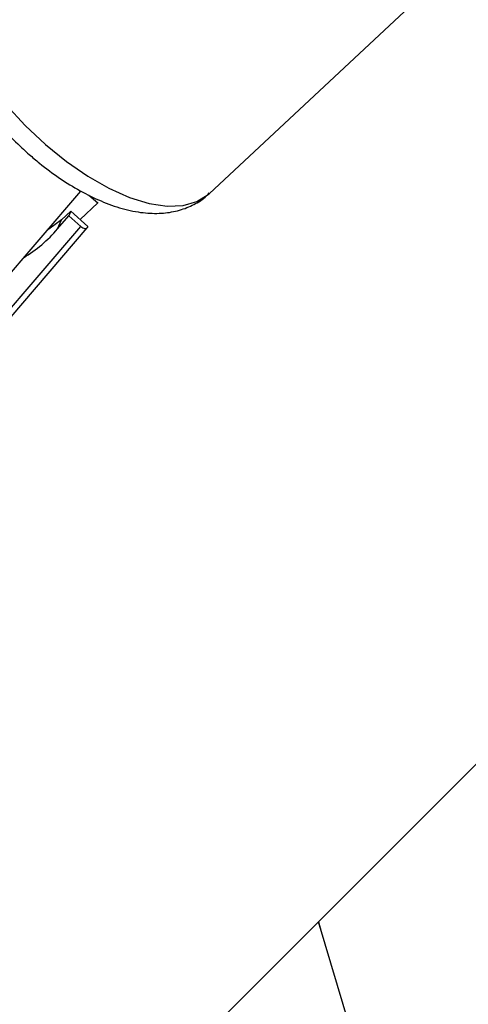
# Model space of a CAD drawing. Units: millimetres. Extents: x -4100 to 4100, y -4100 to 4100.
# Drawn here: x -1110 to -1072, y -1189 to -1105 of the extents above; entities that cross this region are included whole.
import ezdxf

# ---------------------------------------------------------------- set-up
doc = ezdxf.new("R2010")
doc.units = ezdxf.units.MM

msp = doc.modelspace()

# ---------------------------------------------------------------- linework, layer by layer
at = {"color": 7, "linetype": 'Continuous', "lineweight": 25}
for p, q in [((-1164.385, -1261.966), (-234.052, -331.633)), ((-1093.966, -1119.791), (-1073.975, -1101.112)), ((-1120.484, -1137.7), (-1104.955, -1119.564)), ((-1104.252, -1119.909), (-1103.5, -1120.568)), ((-1103.5, -1120.568), (-1103.476, -1120.512)), ((-1105.818, -1121.3), (-1106.614, -1122.028)), ((-1105.818, -1121.3), (-1105.978, -1121.686)), ((-1104.339, -1122.595), (-1105.818, -1121.3)), ((-1103.5, -1120.568), (-1105.01, -1122.008)), ((-1106.935, -1122.804), (-1105.978, -1121.686)), ((-1106.935, -1122.804), (-1106.614, -1122.028)), ((-1105.978, -1121.686), (-1104.943, -1122.593)), ((-1116.114, -1135.639), (-1104.943, -1122.593)), ((-1115.463, -1135.631), (-1104.395, -1122.705)), ((-1104.362, -1122.651), (-1104.339, -1122.595)), ((-1061.011, -1261.094), (-1084.609, -1182.19)), ((-1084.595, -1182.176), (-1084.358, -1183.029))]:
    msp.add_line(p, q, dxfattribs=at)
at = {"color": 8, "linetype": 'Continuous', "lineweight": 25, "flags": 128}
for points in [[(-1115.814, -1096.41), (-1116.457, -1097.212), (-1116.919, -1098.328), (-1117.113, -1099.662), (-1117.033, -1101.185), (-1116.682, -1102.862), (-1116.068, -1104.656), (-1115.204, -1106.527), (-1114.11, -1108.433), (-1112.809, -1110.332), (-1111.332, -1112.181), (-1109.711, -1113.939), (-1107.982, -1115.566)], [(-1107.982, -1115.566), (-1106.185, -1117.027), (-1104.358, -1118.288), (-1102.543, -1119.322), (-1100.78, -1120.105), (-1099.11, -1120.619), (-1097.568, -1120.855), (-1096.19, -1120.805), (-1095.007, -1120.471), (-1094.044, -1119.862), (-1093.966, -1119.791)]]:
    msp.add_lwpolyline(points, dxfattribs=at)
at = {"color": 7, "linetype": 'Continuous', "lineweight": 25, "flags": 128}
for points in [[(-1106.614, -1122.028), (-1107.681, -1122.827), (-1107.82, -1122.91)], [(-1104.943, -1122.593), (-1104.864, -1122.655), (-1104.783, -1122.706), (-1104.703, -1122.743), (-1104.626, -1122.765), (-1104.554, -1122.772), (-1104.49, -1122.764), (-1104.436, -1122.74), (-1104.393, -1122.702), (-1104.362, -1122.651)]]:
    msp.add_lwpolyline(points, dxfattribs=at)
at = {"color": 7, "linetype": 'Continuous', "lineweight": 25}
msp.add_circle((-0.002, 0.002), 4100, dxfattribs=at)
for centre, radius, start, end in [((-0.002, 0.002), 4100, 135, 315), ((-1116.083, -1115), 12.024, 301.20708, 319.53266)]:
    msp.add_arc(centre, radius, start, end, dxfattribs=at)
for points, knots in [([(-1115.736, -1096.37), (-1115.799, -1096.417), (-1116.226, -1096.736), (-1116.805, -1097.557), (-1117.418, -1098.765), (-1117.761, -1100.12), (-1117.867, -1101.596), (-1117.721, -1103.212), (-1117.313, -1104.954), (-1116.644, -1106.78), (-1115.741, -1108.633), (-1114.634, -1110.466), (-1113.353, -1112.249), (-1111.922, -1113.952), (-1110.579, -1115.344), (-1109.707, -1116.128), (-1109.379, -1116.423)], [0, 0, 0, 0, 0.011847, 0.080316, 0.14791, 0.217052, 0.29008, 0.368308, 0.451049, 0.535837, 0.620153, 0.703577, 0.78626, 0.868491, 0.95057, 1, 1, 1, 1]), ([(-1109.379, -1116.423), (-1109.085, -1116.675), (-1108.234, -1117.402), (-1106.773, -1118.481), (-1105.003, -1119.579), (-1103.207, -1120.462), (-1101.399, -1121.106), (-1099.677, -1121.454), (-1098.089, -1121.507), (-1096.673, -1121.299), (-1095.411, -1120.825), (-1094.485, -1120.295), (-1094.072, -1119.854), (-1093.956, -1119.73)], [0, 0, 0, 0, 0.056456, 0.16326, 0.271006, 0.380241, 0.491485, 0.604876, 0.703545, 0.795618, 0.882627, 0.966962, 1, 1, 1, 1])]:
    msp.add_open_spline(points, degree=3, knots=knots, dxfattribs=at)

doc.saveas('drawing.dxf')
